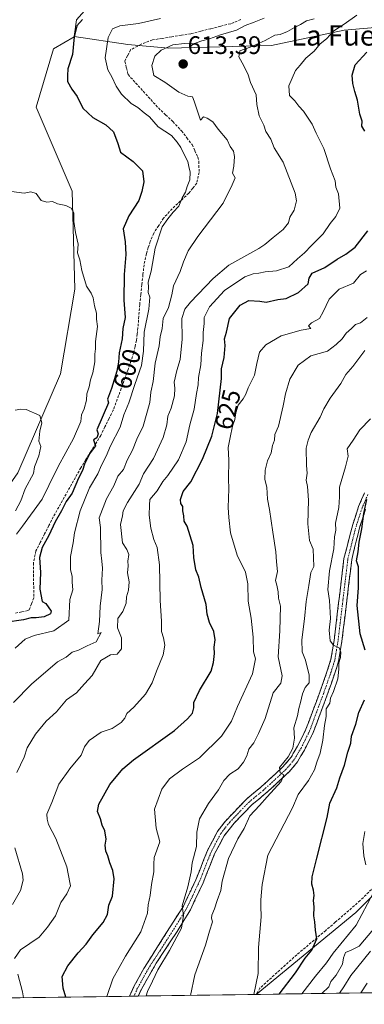
# Model space of a CAD drawing. Units: metres. Extents: x 597182 to 600626, y 4731429 to 4733791.
# Drawn here: x 598038 to 598175, y 4731438 to 4731827 of the extents above; entities that cross this region are included whole.
import ezdxf
from ezdxf.enums import TextEntityAlignment as Align

# ---------------------------------------------------------------- set-up
doc = ezdxf.new("R2010")
doc.units = ezdxf.units.M
doc.header["$MEASUREMENT"] = 0
doc.linetypes.add('TRAZO_Y_PUNTO', pattern=[1, 0.5, -0.25, 0, -0.25])
doc.linetypes.add('TRAZOSX2', pattern=[1.5, 1, -0.5])
for name, color, linetype, lineweight in [('Arbolado forestal CxS', 92, 'Continuous', 0), ('Camino', 19, 'TRAZOSX2', 0), ('Camino Cxs', 19, 'Continuous', 0), ('Camino eje', 19, 'TRAZO_Y_PUNTO', 0), ('Carátula', 7, 'Continuous', 5), ('Corriente artificial lineal', 5, 'TRAZOSX2', 13), ('Cultivos herbáceos CxS', 92, 'Continuous', 0), ('Curva de nivel maestra', 36, 'Continuous', 30), ('Curva de nivel normal', 36, 'Continuous', 0), ('Municipio CxS', 142, 'Continuous', 0), ('Pastizal CxS', 92, 'Continuous', 0), ('Punto de cota en terreno', 7, 'Continuous', 0), ('Rótulo de curva de nivel directora', 19, 'Continuous', 0), ('Rótulo de punto de cota en terreno', 19, 'Continuous', 0), ('Senda', 19, 'TRAZOSX2', 0), ('Texto cartográfico', 19, 'Continuous', 0)]:
    doc.layers.add(name, color=color, linetype=linetype, lineweight=lineweight)
doc.styles.add('Arial', font='txt', dxfattribs={"height": 0.2})

# ---------------------------------------------------------------- blocks, each defined once
blk = doc.blocks.new('*U150')
at = {"layer": 'Cultivos herbáceos CxS', "color": 92, "linetype": 'Continuous', "lineweight": 0}
blk.add_polyline3d([(598066.3499, 4731833.1245, 600.7494), (598060.9481, 4731827.0479, 601.3613), (598059.9577, 4731820.4437, 601.6484), (598059.9361, 4731820.2957, 601.6292), (598051.8457, 4731815.6411, 599.2124), (598045.0063, 4731792.4931, 597.0953), (598059.2099, 4731759.3491, 595.5601), (598060.2261, 4731720.6767, 594.2186), (598054.6283, 4731687.1617, 592.5354), (598037.7891, 4731647.9993, 589.4601)], dxfattribs=at)
blk = doc.blocks.new('*U172')
at = {"layer": 'Curva de nivel normal', "color": 36, "linetype": 'Continuous', "lineweight": 0}
blk.add_polyline3d([(598175.69, 4731446.33, 670), (598173.17, 4731442.53, 670)], dxfattribs=at)
blk = doc.blocks.new('*U175')
at = {"layer": 'Curva de nivel normal', "color": 36, "linetype": 'Continuous', "lineweight": 0}
blk.add_polyline3d([(598164.71, 4731442.41, 665), (598166.46, 4731444.95, 665), (598169.25, 4731449.4, 665), (598176.94, 4731459, 665)], dxfattribs=at)
blk = doc.blocks.new('*U176')
at = {"layer": 'Curva de nivel normal', "color": 36, "linetype": 'Continuous', "lineweight": 0}
blk.add_polyline3d([(598130.89, 4731441.93, 645), (598132.63, 4731450.24, 645), (598132.7, 4731460.54, 645), (598133.74, 4731472.55, 645), (598133.64, 4731477, 645), (598133.69, 4731479.33, 645), (598134.17, 4731485.33, 645), (598136.41, 4731497, 645), (598146.16, 4731515.67, 645), (598148.44, 4731520.94, 645), (598152.5, 4731526.45, 645), (598154.85, 4731530.71, 645), (598155.79, 4731533.73, 645), (598157.13, 4731537.31, 645), (598158.15, 4731542.44, 645), (598158.8, 4731548.14, 645), (598159.43, 4731551.77, 645), (598159.49, 4731554.79, 645), (598160.86, 4731557, 645), (598161.22, 4731559, 645), (598162.37, 4731561.67, 645), (598164.03, 4731566.6, 645), (598164.48, 4731570.41, 645), (598164.39, 4731572.94, 645), (598165.1, 4731575.05, 645), (598165.24, 4731577.19, 645), (598164.54, 4731578.87, 645), (598162.31, 4731579.97, 645), (598161.04, 4731581.7, 645), (598160.6, 4731585.93, 645), (598161.16, 4731590.5, 645), (598160.73, 4731597.58, 645), (598160.16, 4731601.96, 645), (598160.78, 4731609.33, 645), (598162.48, 4731617.99, 645), (598162.77, 4731622.76, 645), (598163.24, 4731625.39, 645), (598163.13, 4731628.1, 645), (598164.46, 4731634.32, 645), (598164.73, 4731638.6, 645), (598164.75, 4731642.43, 645), (598167.14, 4731650.44, 645), (598168.11, 4731654.62, 645), (598167.68, 4731657.51, 645), (598170.12, 4731661, 645), (598172.76, 4731665, 645), (598176.99, 4731669.33, 645)], dxfattribs=at)
blk = doc.blocks.new('*U179')
at = {"layer": 'Curva de nivel normal', "color": 36, "linetype": 'Continuous', "lineweight": 0}
blk.add_polyline3d([(598094.08, 4731827.56, 605), (598085.33, 4731825.56, 605), (598078, 4731824.73, 605), (598075.08, 4731823.51, 605), (598073.44, 4731820.1, 605), (598072.22, 4731812.08, 605), (598073.22, 4731807.32, 605), (598074.89, 4731804.52, 605), (598076.49, 4731800.83, 605), (598078.64, 4731797.7, 605), (598082.5, 4731794.04, 605), (598085.07, 4731792.46, 605), (598087.6, 4731790.27, 605), (598089.67, 4731788.67, 605), (598093.11, 4731784.78, 605), (598098.35, 4731781.35, 605), (598100.6, 4731778.74, 605), (598102.13, 4731776.59, 605), (598103.62, 4731773.36, 605), (598104.88, 4731771.11, 605), (598105.2, 4731769.03, 605), (598105.8, 4731766.8, 605), (598105.58, 4731763.85, 605), (598104.54, 4731761.13, 605), (598103.89, 4731759, 605), (598102.64, 4731756.67, 605), (598101.31, 4731753.4, 605), (598099.1, 4731751.11, 605), (598097, 4731748.4, 605), (598094.75, 4731745.3, 605), (598091.94, 4731736.88, 605), (598090.43, 4731727.72, 605), (598089.19, 4731723.36, 605), (598089.36, 4731721.41, 605), (598089.24, 4731719.26, 605), (598089.8, 4731717.47, 605), (598089.44, 4731712.78, 605), (598087.56, 4731703.59, 605), (598087.4, 4731696.08, 605), (598086.59, 4731690.47, 605), (598083.93, 4731683.01, 605), (598081.56, 4731675.67, 605), (598079.62, 4731671, 605), (598078.16, 4731666.09, 605), (598074.37, 4731658.66, 605), (598072.66, 4731654.61, 605), (598070.76, 4731651.11, 605), (598069.35, 4731647.59, 605), (598066.09, 4731642.15, 605), (598062.33, 4731633, 605), (598060.08, 4731624.33, 605), (598059.61, 4731620.33, 605), (598058.52, 4731615, 605), (598058.5, 4731609.73, 605), (598059.14, 4731607.25, 605), (598059.19, 4731604.86, 605), (598059.5, 4731601.84, 605), (598058.29, 4731597.96, 605), (598057.84, 4731589.84, 605), (598052, 4731585.65, 605), (598044.24, 4731583.74, 605), (598040.67, 4731582.29, 605), (598036.63, 4731578.74, 605)], dxfattribs=at)
blk = doc.blocks.new('*U182')
at = {"layer": 'Curva de nivel normal', "color": 36, "linetype": 'Continuous', "lineweight": 0}
for points in [[(598149.91, 4731442.2, 655), (598155.2, 4731449.11, 655), (598159.55, 4731454.45, 655), (598162.26, 4731458.29, 655), (598171.36, 4731469.33, 655), (598178.06, 4731481.94, 655)], [(598175.15, 4731493.17, 655), (598174.32, 4731496.65, 655), (598173.98, 4731501.63, 655), (598174.7, 4731506.31, 655)]]:
    blk.add_polyline3d(points, dxfattribs=at)
blk = doc.blocks.new('*U184')
at = {"layer": 'Curva de nivel normal', "color": 36, "linetype": 'Continuous', "lineweight": 0}
for points in [[(598035.58, 4731477.45, 615), (598038.83, 4731483.02, 615), (598039.79, 4731487.05, 615), (598039.56, 4731489.56, 615), (598036.55, 4731499.88, 615)], [(598037.37, 4731529.6, 615), (598040.26, 4731535.69, 615), (598041.38, 4731539.38, 615), (598044.66, 4731544.84, 615), (598048.93, 4731549.95, 615), (598053, 4731553.64, 615), (598057, 4731558.3, 615), (598060.83, 4731561.11, 615), (598063.99, 4731564.61, 615), (598067.08, 4731568, 615), (598070.56, 4731573.92, 615), (598074.27, 4731576.18, 615), (598076.92, 4731576.34, 615), (598078.68, 4731578.46, 615), (598078.66, 4731582.82, 615), (598077.09, 4731586.75, 615), (598077.26, 4731590.54, 615), (598079.16, 4731593.3, 615), (598080.51, 4731596.57, 615), (598080.62, 4731599.06, 615), (598081.39, 4731601.68, 615), (598081.65, 4731605.03, 615), (598081.02, 4731608.53, 615), (598081.31, 4731611.31, 615), (598081.17, 4731613.17, 615), (598081.6, 4731615.76, 615), (598080.78, 4731617.74, 615), (598079, 4731620.32, 615), (598078.33, 4731627.62, 615), (598079.1, 4731631, 615), (598079.36, 4731633, 615), (598081.04, 4731636.3, 615), (598085.6, 4731643.51, 615), (598087.33, 4731647.63, 615), (598091.34, 4731653.67, 615), (598095.09, 4731662, 615), (598096.53, 4731666.95, 615), (598096.96, 4731670.47, 615), (598098.24, 4731673.62, 615), (598099.54, 4731678.46, 615), (598099.66, 4731681.53, 615), (598099.4, 4731683.83, 615), (598100.44, 4731688.48, 615), (598101.78, 4731692.88, 615), (598102.57, 4731700.9, 615), (598102.45, 4731709.06, 615), (598103.71, 4731712.75, 615), (598105.9, 4731715.52, 615), (598114.78, 4731724.81, 615), (598121, 4731730.05, 615), (598132.83, 4731736.64, 615), (598135.19, 4731738.21, 615), (598138.49, 4731741.02, 615), (598142.54, 4731744.2, 615), (598144.6, 4731746.88, 615), (598145.09, 4731749.07, 615), (598146.88, 4731751.89, 615), (598147.7, 4731755.49, 615), (598147.26, 4731758.52, 615), (598142.44, 4731770.86, 615), (598138.98, 4731776.5, 615), (598137.61, 4731779.94, 615), (598135.6, 4731782.94, 615), (598134.8, 4731785.47, 615), (598133.06, 4731789.06, 615), (598132.11, 4731793.54, 615), (598131.76, 4731797.46, 615), (598129.52, 4731802.29, 615), (598128.61, 4731805.32, 615), (598126.95, 4731808.93, 615), (598125, 4731812.37, 615), (598125.39, 4731814.74, 615), (598129.43, 4731816.24, 615), (598135.35, 4731818.89, 615), (598139.14, 4731820.98, 615), (598141.31, 4731821.24, 615), (598144.25, 4731822.43, 615), (598146.98, 4731824.03, 615), (598149.38, 4731825.2, 615), (598151.65, 4731826.65, 615), (598154.73, 4731827.4, 615)]]:
    blk.add_polyline3d(points, dxfattribs=at)
blk = doc.blocks.new('*U187')
at = {"layer": 'Curva de nivel normal', "color": 36, "linetype": 'Continuous', "lineweight": 0}
blk.add_polyline3d([(598135, 4731827.74, 610), (598131.04, 4731826.14, 610), (598127.47, 4731824.83, 610), (598124.03, 4731823.01, 610), (598117.71, 4731821.12, 610), (598113.42, 4731819.54, 610), (598110.31, 4731818.74, 610), (598107.03, 4731817.56, 610), (598103.51, 4731817.64, 610), (598098.93, 4731817.2, 610), (598094.32, 4731815.1, 610), (598091.86, 4731812.67, 610), (598090.67, 4731808.94, 610), (598091.45, 4731805.11, 610), (598095.83, 4731802.39, 610), (598101.23, 4731798.41, 610), (598104.79, 4731796.93, 610), (598106.72, 4731796.62, 610), (598107.36, 4731794.91, 610), (598109.78, 4731787.36, 610), (598110.97, 4731788.71, 610), (598112.42, 4731788.13, 610), (598114.73, 4731786.73, 610), (598116.85, 4731783.85, 610), (598120.39, 4731779.66, 610), (598121.62, 4731777.04, 610), (598122.84, 4731775.12, 610), (598123.32, 4731772.98, 610), (598122.97, 4731769.25, 610), (598122.48, 4731766.46, 610), (598123.48, 4731764.67, 610), (598122.38, 4731761.84, 610), (598118.85, 4731754.56, 610), (598108.82, 4731741.44, 610), (598104.93, 4731735.75, 610), (598103.12, 4731731.42, 610), (598101.81, 4731727.59, 610), (598099.19, 4731721.9, 610), (598098.47, 4731718.33, 610), (598097.21, 4731713.33, 610), (598095.15, 4731709, 610), (598094.65, 4731705.12, 610), (598093.95, 4731701.81, 610), (598093.51, 4731698.21, 610), (598091.9, 4731691.41, 610), (598091.16, 4731684.16, 610), (598090.29, 4731679.96, 610), (598089.79, 4731675.79, 610), (598087.22, 4731666.5, 610), (598084.77, 4731661.33, 610), (598082.99, 4731657, 610), (598080.95, 4731653, 610), (598079.42, 4731649.33, 610), (598077.2, 4731646.67, 610), (598075.64, 4731642.93, 610), (598072.8, 4731637.72, 610), (598069.78, 4731630.26, 610), (598070.35, 4731626.38, 610), (598070.51, 4731616.51, 610), (598070.93, 4731613.17, 610), (598071.11, 4731610.33, 610), (598070.84, 4731605.67, 610), (598070.98, 4731602, 610), (598070.24, 4731595.33, 610), (598069.95, 4731589.27, 610), (598069.27, 4731584.4, 610), (598070.67, 4731584.91, 610), (598068.67, 4731581.32, 610), (598065.1, 4731579.67, 610), (598061.75, 4731577.99, 610), (598059.14, 4731577.14, 610), (598056.83, 4731575.18, 610), (598053.35, 4731573.33, 610), (598043.09, 4731564.48, 610), (598035.99, 4731557.26, 610)], dxfattribs=at)
blk = doc.blocks.new('*U191')
at = {"layer": 'Curva de nivel normal', "color": 36, "linetype": 'Continuous', "lineweight": 0}
blk.add_polyline3d([(598037.16, 4731623.83, 595), (598039.62, 4731627, 595), (598047.32, 4731637.65, 595), (598049.96, 4731643, 595), (598053.62, 4731650.5, 595), (598059.75, 4731661.67, 595), (598062.55, 4731668.33, 595), (598062.83, 4731671, 595), (598063.86, 4731673.35, 595), (598064.82, 4731676.73, 595), (598064.94, 4731679.2, 595), (598065.87, 4731682.05, 595), (598066.44, 4731684.85, 595), (598067.3, 4731687.56, 595), (598068.1, 4731691.89, 595), (598068.14, 4731694.89, 595), (598068.41, 4731697, 595), (598068.41, 4731700, 595), (598069.12, 4731705.93, 595), (598068.81, 4731708.72, 595), (598068.78, 4731711.12, 595), (598068.05, 4731714.05, 595), (598067.54, 4731717.21, 595), (598066.72, 4731719.05, 595), (598064.78, 4731721.78, 595), (598063.01, 4731728.01, 595), (598062.22, 4731732.22, 595), (598061.31, 4731734.98, 595), (598061.58, 4731738.36, 595), (598060.48, 4731742.95, 595), (598059.82, 4731747.41, 595), (598059.85, 4731750.74, 595), (598058.75, 4731752.68, 595), (598056.64, 4731753.66, 595), (598053.45, 4731754.32, 595), (598051.47, 4731755.29, 595), (598049.12, 4731754.98, 595), (598047, 4731755.65, 595), (598045, 4731758.44, 595), (598042.88, 4731759.02, 595), (598040.2, 4731758.57, 595), (598035.25, 4731759.25, 595)], dxfattribs=at)
blk = doc.blocks.new('*U196')
at = {"layer": 'Curva de nivel normal', "color": 36, "linetype": 'Continuous', "lineweight": 0}
blk.add_polyline3d([(598105.84, 4731441.57, 640), (598107.65, 4731449.69, 640), (598111.88, 4731461.45, 640), (598113.38, 4731466.96, 640), (598114.59, 4731470.57, 640), (598114.18, 4731472.01, 640), (598114.28, 4731473.26, 640), (598115.43, 4731475.73, 640), (598116.39, 4731479.1, 640), (598117.82, 4731483, 640), (598118.39, 4731486.73, 640), (598120.95, 4731495.68, 640), (598124.58, 4731503.47, 640), (598127.05, 4731507.56, 640), (598129.28, 4731512.45, 640), (598133.15, 4731516.63, 640), (598136.14, 4731520.08, 640), (598141.69, 4731526.04, 640), (598142.76, 4731528.76, 640), (598141.34, 4731529.51, 640), (598141.03, 4731531.59, 640), (598144.39, 4731535.86, 640), (598146.28, 4731539.26, 640), (598146.93, 4731543.18, 640), (598146.75, 4731547.31, 640), (598148.17, 4731552.07, 640), (598148.62, 4731554.94, 640), (598149.34, 4731557.33, 640), (598150.05, 4731560.72, 640), (598151.16, 4731563.23, 640), (598152.69, 4731565.08, 640), (598152.8, 4731568.1, 640), (598151.28, 4731574.02, 640), (598149.96, 4731577.33, 640), (598149.86, 4731582, 640), (598150.94, 4731590.4, 640), (598151.59, 4731597.25, 640), (598152.64, 4731603.56, 640), (598153.38, 4731608.72, 640), (598154.52, 4731611, 640), (598154.29, 4731617.86, 640), (598152.82, 4731621.27, 640), (598152.2, 4731627.87, 640), (598152.46, 4731637.26, 640), (598152.13, 4731642.61, 640), (598151.55, 4731645.2, 640), (598151.92, 4731647.88, 640), (598151.68, 4731650.95, 640), (598151.6, 4731657.77, 640), (598152.36, 4731661, 640), (598153.58, 4731664, 640), (598157.06, 4731670, 640), (598158.57, 4731673.33, 640), (598161.07, 4731677.51, 640), (598165.3, 4731683.39, 640), (598167.23, 4731686.85, 640), (598170, 4731690.11, 640), (598174.75, 4731696.34, 640)], dxfattribs=at)
blk = doc.blocks.new('*U200')
at = {"layer": 'Curva de nivel normal', "color": 36, "linetype": 'Continuous', "lineweight": 0}
for points in [[(598039.94, 4731440.62, 620), (598039.63, 4731442.93, 620), (598037.78, 4731450, 620)], [(598036.4, 4731456.13, 620), (598038.83, 4731459.53, 620), (598046.15, 4731464.56, 620), (598049.44, 4731468.51, 620), (598052.61, 4731472.99, 620), (598054.77, 4731478.29, 620), (598057.12, 4731481.72, 620), (598058.49, 4731484.8, 620), (598058.2, 4731486.2, 620), (598057.11, 4731492.36, 620), (598052.72, 4731503.58, 620), (598049.82, 4731509.07, 620), (598049.3, 4731511.21, 620), (598049.2, 4731513.19, 620), (598051.1, 4731517.71, 620), (598053.91, 4731525.05, 620), (598058.23, 4731531.1, 620), (598062.75, 4731536.5, 620), (598064.09, 4731539.8, 620), (598065.83, 4731542.26, 620), (598070.67, 4731545.52, 620), (598075, 4731547.08, 620), (598078.51, 4731549.34, 620), (598079.93, 4731551.1, 620), (598080.7, 4731552.95, 620), (598083.48, 4731555.47, 620), (598088.07, 4731560.62, 620), (598090.82, 4731565, 620), (598092.44, 4731569.67, 620), (598095.08, 4731576.16, 620), (598095.8, 4731579.97, 620), (598095.23, 4731582.83, 620), (598094.45, 4731585.33, 620), (598094.46, 4731589.44, 620), (598093.86, 4731597.58, 620), (598093.62, 4731611.65, 620), (598092.74, 4731618.53, 620), (598091.4, 4731621.76, 620), (598090.19, 4731626.19, 620), (598089.6, 4731631.26, 620), (598089.66, 4731635.33, 620), (598089.79, 4731637.45, 620), (598092.68, 4731640.98, 620), (598095.04, 4731644.63, 620), (598097, 4731646.99, 620), (598101.13, 4731653.18, 620), (598104.2, 4731660.35, 620), (598105.68, 4731666.95, 620), (598107.36, 4731673.18, 620), (598108.2, 4731679.4, 620), (598108.88, 4731682.85, 620), (598109.04, 4731685.67, 620), (598109.96, 4731690.67, 620), (598110.19, 4731695.33, 620), (598110.92, 4731700.33, 620), (598110.95, 4731703.44, 620), (598111.34, 4731707.06, 620), (598111.28, 4731709.37, 620), (598113.39, 4731713.65, 620), (598119.36, 4731720.12, 620), (598127.33, 4731725.43, 620), (598130.62, 4731726.74, 620), (598132.83, 4731726.95, 620), (598135.42, 4731727.52, 620), (598139.83, 4731727.92, 620), (598144.65, 4731729.4, 620), (598148.12, 4731732.62, 620), (598150.86, 4731734.95, 620), (598153.67, 4731737.89, 620), (598158.33, 4731742.52, 620), (598161.06, 4731746.56, 620), (598163.3, 4731749.32, 620), (598164.91, 4731752.58, 620), (598164.27, 4731758.27, 620), (598163.33, 4731760.92, 620), (598162.99, 4731763.37, 620), (598161.18, 4731768.11, 620), (598158.56, 4731776.22, 620), (598155.53, 4731782.26, 620), (598153.88, 4731785.83, 620), (598150.55, 4731790.95, 620), (598148.65, 4731792.98, 620), (598147.04, 4731795.04, 620), (598145, 4731797.12, 620), (598144.74, 4731800.94, 620), (598147.33, 4731807, 620), (598149.2, 4731809.16, 620), (598151.38, 4731811.91, 620), (598154.67, 4731814.66, 620), (598157.1, 4731817.56, 620), (598159.59, 4731819.5, 620), (598162.46, 4731822.67, 620), (598166.62, 4731825.3, 620), (598171.61, 4731828.86, 620)]]:
    blk.add_polyline3d(points, dxfattribs=at)
blk = doc.blocks.new('*U202')
at = {"layer": 'Curva de nivel normal', "color": 36, "linetype": 'Continuous', "lineweight": 0}
blk.add_polyline3d([(598036.78, 4731633, 590), (598038.98, 4731637, 590), (598040.64, 4731641.67, 590), (598043.93, 4731647.78, 590), (598044.33, 4731650.45, 590), (598045.99, 4731654.78, 590), (598046.76, 4731658.46, 590), (598046.06, 4731660.5, 590), (598046.36, 4731664.56, 590), (598047.27, 4731667.78, 590), (598046.44, 4731670.74, 590), (598041, 4731673.1, 590), (598038.92, 4731673.26, 590), (598036.73, 4731672.8, 590)], dxfattribs=at)
blk = doc.blocks.new('*U203')
at = {"layer": 'Curva de nivel normal', "color": 36, "linetype": 'Continuous', "lineweight": 0}
blk.add_polyline3d([(598088.39, 4731441.32, 635), (598088.95, 4731443.03, 635), (598090.94, 4731447.13, 635), (598092.95, 4731451.7, 635), (598097.64, 4731459.33, 635), (598102.3, 4731468.06, 635), (598103.09, 4731473.06, 635), (598102.64, 4731476.93, 635), (598104.88, 4731484.47, 635), (598106.12, 4731490.33, 635), (598106.61, 4731493.97, 635), (598108.24, 4731500.39, 635), (598108.36, 4731506.05, 635), (598109.42, 4731511.29, 635), (598113.04, 4731517.4, 635), (598116.93, 4731522.73, 635), (598119.09, 4731526.51, 635), (598121.43, 4731528.94, 635), (598124.69, 4731531.06, 635), (598126.86, 4731533.75, 635), (598128.07, 4731536.27, 635), (598128.98, 4731538.88, 635), (598130.94, 4731541.41, 635), (598132.77, 4731545.08, 635), (598135.39, 4731550.91, 635), (598138.48, 4731561.06, 635), (598141.62, 4731564.96, 635), (598142.13, 4731567.83, 635), (598140.45, 4731575.37, 635), (598141.22, 4731585.66, 635), (598141.46, 4731595.31, 635), (598140.63, 4731598.57, 635), (598140.5, 4731601.06, 635), (598139.92, 4731603.64, 635), (598139.42, 4731605.45, 635), (598140.28, 4731608.99, 635), (598139.79, 4731612.82, 635), (598139.59, 4731616.84, 635), (598138.34, 4731624.65, 635), (598137.12, 4731633.54, 635), (598136.29, 4731637.67, 635), (598136.08, 4731642.34, 635), (598135.29, 4731645.4, 635), (598135.34, 4731649.13, 635), (598136.35, 4731652.85, 635), (598137.68, 4731655.95, 635), (598138.31, 4731658.82, 635), (598139.12, 4731661, 635), (598139.23, 4731663.23, 635), (598140.64, 4731666.49, 635), (598142.5, 4731674.5, 635), (598143.43, 4731679.3, 635), (598145.1, 4731685, 635), (598148.36, 4731690.62, 635), (598153.36, 4731694.29, 635), (598160.02, 4731696.14, 635), (598163.4, 4731698.8, 635), (598165.72, 4731701.04, 635), (598167.3, 4731703.17, 635), (598169.49, 4731705.04, 635), (598171, 4731706.69, 635), (598173.06, 4731707.34, 635), (598175.69, 4731709.45, 635)], dxfattribs=at)
blk = doc.blocks.new('*U207')
at = {"layer": 'Curva de nivel normal', "color": 36, "linetype": 'Continuous', "lineweight": 0}
blk.add_polyline3d([(598175.33, 4731727.92, 630), (598173, 4731726.36, 630), (598170.18, 4731723.05, 630), (598164.63, 4731720.6, 630), (598160.66, 4731716.67, 630), (598158.23, 4731711.67, 630), (598156.84, 4731709.04, 630), (598153.6, 4731707.33, 630), (598152.46, 4731706.16, 630), (598153.4, 4731705.02, 630), (598149.55, 4731704.44, 630), (598141.66, 4731702.12, 630), (598135.67, 4731698.67, 630), (598133.14, 4731695.67, 630), (598132.03, 4731691.19, 630), (598131.14, 4731686.67, 630), (598128.66, 4731681.67, 630), (598127.79, 4731679.07, 630), (598126.73, 4731677.28, 630), (598124.75, 4731674.83, 630), (598123.73, 4731671.71, 630), (598123.44, 4731669.09, 630), (598122.51, 4731666.44, 630), (598121.56, 4731661.99, 630), (598120.82, 4731658.02, 630), (598121.08, 4731653, 630), (598120.93, 4731645.67, 630), (598120.98, 4731641.67, 630), (598120.78, 4731634.36, 630), (598121.06, 4731630.43, 630), (598121.69, 4731624.36, 630), (598124.37, 4731615.52, 630), (598127.58, 4731608.77, 630), (598128.53, 4731604.19, 630), (598128.67, 4731597.33, 630), (598129.84, 4731590.64, 630), (598130.62, 4731583.12, 630), (598130.74, 4731577.28, 630), (598131.55, 4731574.58, 630), (598130.33, 4731568.67, 630), (598124.45, 4731555.65, 630), (598122.06, 4731549.94, 630), (598118.11, 4731544.04, 630), (598109.4, 4731535.39, 630), (598102.72, 4731530.97, 630), (598097.56, 4731527.07, 630), (598094.64, 4731523.08, 630), (598091.73, 4731515.19, 630), (598092.32, 4731507.65, 630), (598093.73, 4731502.27, 630), (598091.57, 4731496.07, 630), (598091.43, 4731493.36, 630), (598091.43, 4731490.42, 630), (598090.54, 4731485.33, 630), (598090.03, 4731481, 630), (598089.24, 4731477.33, 630), (598088.86, 4731474, 630), (598086.28, 4731466.67, 630), (598080.27, 4731457, 630), (598075.26, 4731448.16, 630), (598072.91, 4731441.1, 630)], dxfattribs=at)
blk = doc.blocks.new('*U208')
at = {"layer": 'Curva de nivel normal', "color": 36, "linetype": 'Continuous', "lineweight": 0}
blk.add_polyline3d([(598178.2, 4731467.67, 660), (598172.53, 4731461.01, 660), (598169.34, 4731459.36, 660), (598167.09, 4731458.54, 660), (598166.35, 4731456.38, 660), (598165.9, 4731453.85, 660), (598163.39, 4731449.58, 660), (598161.28, 4731447, 660), (598160.54, 4731445, 660), (598157.72, 4731442.31, 660)], dxfattribs=at)
blk = doc.blocks.new('*U210')
at = {"layer": 'Curva de nivel maestra', "color": 36, "linetype": 'Continuous', "lineweight": 30}
for points in [[(598140.92, 4731442.07, 650), (598147.33, 4731450.42, 650), (598151.14, 4731456.26, 650), (598153.78, 4731459.48, 650), (598155.73, 4731463.92, 650), (598155.28, 4731467.28, 650), (598154.98, 4731470.65, 650), (598154.63, 4731472.96, 650), (598154.78, 4731476.57, 650), (598154.42, 4731479, 650), (598154.7, 4731481, 650), (598154.47, 4731483.08, 650), (598153.79, 4731485.52, 650), (598153.97, 4731488.4, 650), (598155.74, 4731495.74, 650), (598159.87, 4731511.89, 650), (598160.88, 4731517.46, 650), (598163.61, 4731523.51, 650), (598164.88, 4731527.48, 650), (598166.74, 4731532.55, 650), (598168.02, 4731537.62, 650), (598169.16, 4731541.21, 650), (598169.49, 4731543.96, 650), (598171.13, 4731548.72, 650), (598172.32, 4731553.33, 650), (598174.63, 4731558.33, 650)], [(598174.88, 4731577.93, 650), (598172.88, 4731584.4, 650), (598171.74, 4731595.59, 650), (598172.28, 4731602.56, 650), (598172.28, 4731610.86, 650), (598171.38, 4731613.33, 650), (598172.12, 4731616.88, 650), (598172.53, 4731620.63, 650), (598173.56, 4731625.89, 650), (598174.27, 4731631.94, 650), (598175.45, 4731637.51, 650)]]:
    blk.add_polyline3d(points, dxfattribs=at)
blk = doc.blocks.new('*U214')
at = {"layer": 'Curva de nivel maestra', "color": 36, "linetype": 'Continuous', "lineweight": 30}
blk.add_polyline3d([(598063.32, 4731827.22, 600), (598061.06, 4731824.73, 600), (598059.93, 4731820.33, 600), (598059.32, 4731813.33, 600), (598057.49, 4731807.67, 600), (598057.34, 4731805, 600), (598057.4, 4731802.72, 600), (598059.05, 4731799.68, 600), (598061.22, 4731796.75, 600), (598063.39, 4731792.12, 600), (598067.33, 4731788.5, 600), (598072.41, 4731785.61, 600), (598075.44, 4731782.84, 600), (598077.22, 4731778.22, 600), (598078.21, 4731774.76, 600), (598083.2, 4731771.08, 600), (598086.93, 4731767.36, 600), (598087.5, 4731763.09, 600), (598086.72, 4731759.24, 600), (598085.56, 4731755.64, 600), (598081.5, 4731749.54, 600), (598079.37, 4731744.5, 600), (598080.05, 4731739.29, 600), (598080.31, 4731734.33, 600), (598079.66, 4731726.38, 600), (598079.57, 4731716.21, 600), (598080.1, 4731709.38, 600), (598079.13, 4731705.06, 600), (598078.92, 4731700.93, 600), (598077.7, 4731695.51, 600), (598077.53, 4731691.82, 600), (598076.87, 4731688.2, 600), (598074.74, 4731681.41, 600), (598073.17, 4731677.17, 600), (598073.53, 4731675.72, 600), (598068.98, 4731665, 600), (598069.45, 4731663.41, 600), (598068.87, 4731661.93, 600), (598067.61, 4731661.09, 600), (598068.46, 4731658.76, 600), (598065.97, 4731655.5, 600), (598064.06, 4731651.46, 600), (598063.31, 4731649, 600), (598061.75, 4731646, 600), (598059.2, 4731640, 600), (598056.76, 4731636.67, 600), (598054.95, 4731633, 600), (598052.5, 4731628.67, 600), (598050.02, 4731623.23, 600), (598047.35, 4731618.57, 600), (598046.29, 4731614.56, 600), (598046.66, 4731608.67, 600), (598046.43, 4731602.04, 600), (598047.34, 4731597.26, 600), (598048.74, 4731596.37, 600), (598050.89, 4731593.38, 600), (598050.59, 4731592.32, 600), (598048.16, 4731591.17, 600), (598044.96, 4731590.74, 600), (598042.95, 4731590.76, 600), (598040, 4731589.98, 600), (598032.8, 4731588.92, 600)], dxfattribs=at)
blk = doc.blocks.new('*U219')
at = {"layer": 'Curva de nivel maestra', "color": 36, "linetype": 'Continuous', "lineweight": 30}
for points in [[(598056.72, 4731440.86, 625), (598055.63, 4731444.47, 625), (598055.2, 4731449.01, 625), (598057.44, 4731453.24, 625), (598061.59, 4731458.42, 625), (598064.76, 4731461.77, 625), (598067.32, 4731465.44, 625), (598071.4, 4731470.38, 625), (598073.08, 4731473.57, 625), (598073.67, 4731477.26, 625), (598075.05, 4731480.75, 625), (598075.75, 4731487.67, 625), (598075.27, 4731490.96, 625), (598074.02, 4731493.87, 625), (598073.3, 4731496.69, 625), (598072.48, 4731498.56, 625), (598072.26, 4731500.89, 625), (598072.63, 4731503.33, 625), (598072.08, 4731506.64, 625), (598071.03, 4731508.88, 625), (598070.38, 4731511.26, 625), (598069.12, 4731514.28, 625), (598069.72, 4731517.06, 625), (598074.02, 4731524.89, 625), (598079.25, 4731531.08, 625), (598083.42, 4731534.65, 625), (598099.59, 4731546.18, 625), (598104.72, 4731550.85, 625), (598106.71, 4731553.06, 625), (598107.24, 4731555.23, 625), (598107.22, 4731557.28, 625), (598109.46, 4731561.97, 625), (598114.1, 4731569.62, 625), (598114.94, 4731573.13, 625), (598115.33, 4731576.62, 625), (598115.23, 4731579.15, 625), (598115.66, 4731582, 625), (598115.1, 4731585.4, 625), (598113.41, 4731588.94, 625), (598112.48, 4731592.19, 625), (598112.03, 4731596, 625), (598110.11, 4731602.79, 625), (598109.16, 4731606.78, 625), (598108, 4731609.65, 625), (598107.16, 4731614.61, 625), (598106.9, 4731619.32, 625), (598104.61, 4731626.95, 625), (598103.39, 4731628.99, 625), (598103.3, 4731631, 625), (598102.86, 4731633, 625), (598102.82, 4731634.8, 625), (598102.02, 4731635.86, 625), (598101.94, 4731637.46, 625), (598102.98, 4731640.67, 625), (598105.98, 4731644.46, 625), (598110.69, 4731653.46, 625), (598114.34, 4731662.47, 625), (598116.56, 4731671.43, 625), (598118.2, 4731685.33, 625), (598118.14, 4731689.08, 625), (598119.23, 4731693.65, 625), (598119.56, 4731698.4, 625), (598119.3, 4731700.95, 625), (598120.1, 4731703.66, 625), (598121.3, 4731709, 625), (598125.56, 4731714.24, 625), (598128.99, 4731716.13, 625), (598133.24, 4731715.89, 625), (598135.83, 4731715.47, 625), (598140.33, 4731716.6, 625), (598143.62, 4731716.98, 625), (598148.53, 4731719.24, 625), (598152.39, 4731722.67, 625), (598152.8, 4731725.01, 625), (598153.94, 4731726.99, 625), (598158.86, 4731729.12, 625), (598163.78, 4731732.47, 625), (598167.21, 4731734.45, 625), (598170.88, 4731737.2, 625), (598175.88, 4731743.63, 625)], [(598174.74, 4731783.11, 625), (598173.52, 4731785.03, 625), (598173.61, 4731787, 625), (598172.8, 4731789.83, 625), (598171.88, 4731795.26, 625), (598170.74, 4731798.74, 625), (598170, 4731801.91, 625), (598169.72, 4731805.16, 625), (598170.88, 4731809.23, 625), (598175.44, 4731814.25, 625)]]:
    blk.add_polyline3d(points, dxfattribs=at)
blk = doc.blocks.new('5PATER')
at = {"layer": 'Carátula', "linetype": 'Continuous', "lineweight": 5}
h = blk.add_hatch(color=250, dxfattribs=at)
edge = h.paths.add_edge_path()
edge.add_ellipse((0, 0.01), major_axis=(-1.33, -1.34), ratio=0.999422, start_angle=0, end_angle=360)

msp = doc.modelspace()

# ---------------------------------------------------------------- linework, layer by layer
at = {"layer": 'Arbolado forestal CxS', "color": 92, "linetype": 'Continuous', "lineweight": 0}
for points in [[(598257.96, 4732029.5, 623.1), (598258.53, 4732013.4, 623.04), (598233.57, 4732016.77, 621.25), (598231.92, 4732015.12, 620.39), (598226.96, 4732010.16, 619.88), (598224.8, 4732008, 619.84), (598224.81, 4731998.56, 617.05), (598252.46, 4731996.53, 617.77), (598254.48, 4731985.74, 618.63), (598244.36, 4731956.74, 617.49), (598228.71, 4731926.52, 615.62), (598205.93, 4731896.1, 613.11), (598179.61, 4731867.71, 610.58), (598151.28, 4731847.48, 609.24), (598079.18, 4731836.5, 601.19), (598066.35, 4731833.12, 600.75), (598060.95, 4731827.05, 601.36), (598059.96, 4731820.44, 601.65)], [(598214.9, 4731829.41, 632.93), (598192.42, 4731825.26, 627.49), (598166.62, 4731823, 621.85), (598137.92, 4731816.91, 617.29), (598097.23, 4731815.88, 612.17), (598081.2, 4731817.26, 607.53), (598059.96, 4731820.44, 601.65), (598060.95, 4731827.05, 601.36), (598066.35, 4731833.12, 600.75)], [(598059.96, 4731820.44, 601.65), (598081.2, 4731817.26, 607.53), (598097.23, 4731815.88, 612.17), (598137.92, 4731816.91, 617.29), (598166.62, 4731823, 621.85), (598192.42, 4731825.26, 627.49), (598214.9, 4731829.41, 632.93), (598240.22, 4731828.4, 639.8), (598257.1, 4731811.35, 648.76), (598261.21, 4731803.68, 652.98), (598265.93, 4731787.48, 661.24), (598281.45, 4731779.38, 665.14), (598298.31, 4731777.36, 668.69), (598302.26, 4731766.71, 672.27), (598316.99, 4731750.93, 682.36), (598333.83, 4731743.04, 690.3), (598343.95, 4731743.81, 692)], [(598278.7, 4731583.21, 684.07), (598244.69, 4731555.77, 672.88), (598215.86, 4731525.95, 665.34), (598200.95, 4731504.09, 661.56), (598171.13, 4731474.27, 655.79), (598131.88, 4731441.94, 648.05)], [(598204.31, 4731442.98, 684.22), (598131.88, 4731441.94, 648.05)]]:
    msp.add_polyline3d(points, dxfattribs=at)
msp.add_polyline3d([(598131.88, 4731441.94, 648.05), (598171.13, 4731474.27, 655.79), (598200.95, 4731504.09, 661.56), (598215.86, 4731525.95, 665.34), (598244.69, 4731555.77, 672.88), (598278.7, 4731583.21, 684.07), (598261.7, 4731548.51, 683.63), (598248.09, 4731512.46, 683.82), (598236.53, 4731493.41, 684.44), (598214.29, 4731463.9, 684.05), (598204.31, 4731442.98, 684.22), (598131.88, 4731441.94, 648.05)], close=True, dxfattribs=at)
at = {"layer": 'Camino', "color": 19, "linetype": 'TRAZOSX2', "lineweight": 0}
for points in [[(598081.85, 4731441.22), (598081.85, 4731441.23), (598083.59, 4731445.1), (598087.44, 4731452.14), (598103.11, 4731476.86), (598108.03, 4731487.26), (598112.59, 4731498.78), (598116.51, 4731506.3), (598119.68, 4731510.43), (598127.95, 4731519.1), (598133.63, 4731523.77), (598142.38, 4731531.85), (598145.59, 4731535.66), (598148.15, 4731539.98), (598151.49, 4731546.69), (598156.95, 4731561.34), (598159.91, 4731569.82), (598161.35, 4731574.38), (598162.59, 4731581.82), (598166.47, 4731614.14), (598168.39, 4731621.74), (598169.94, 4731627.62), (598172.25, 4731634.71), (598174.64, 4731640.18)], [(598175.03, 4731633.66), (598172.79, 4731626.78), (598171.27, 4731621.02), (598169.56, 4731613.77), (598165.66, 4731581.38), (598164.38, 4731573.65), (598162.86, 4731568.84), (598159.87, 4731560.28), (598154.34, 4731545.46), (598150.88, 4731538.49), (598148.13, 4731533.85), (598144.95, 4731530.01), (598135.67, 4731521.43), (598130.07, 4731516.82), (598123.13, 4731509.64), (598119.14, 4731504.62), (598115.42, 4731497.49), (598110.88, 4731486.02), (598105.84, 4731475.36), (598100.64, 4731466.83), (598092.39, 4731454.32), (598086.37, 4731443.72), (598085.27, 4731441.27)], [(598083.56, 4731441.25), (598081.85, 4731441.22)], [(598085.27, 4731441.27), (598083.56, 4731441.25)]]:
    msp.add_lwpolyline(points, dxfattribs=at)
at = {"layer": 'Camino Cxs', "color": 19, "linetype": 'Continuous', "lineweight": 0}
msp.add_polyline3d([(598175.03, 4731633.66, 651.07), (598173.91, 4731630.22, 650.52), (598172.79, 4731626.78, 649.84), (598172.03, 4731623.9, 649.26), (598171.27, 4731621.02, 649.14), (598170.42, 4731617.4, 649.2), (598169.56, 4731613.77, 648.75), (598169, 4731609.14, 648.48), (598168.45, 4731604.52, 648.04), (598167.89, 4731599.89, 647.76), (598167.33, 4731595.26, 647.27), (598166.77, 4731590.63, 646.6), (598166.22, 4731586.01, 645.96), (598165.66, 4731581.38, 645.51), (598165.02, 4731577.52, 645.32), (598164.38, 4731573.65, 645.33), (598163.62, 4731571.25, 645.01), (598162.86, 4731568.84, 644.57), (598161.37, 4731564.56, 644.17), (598159.87, 4731560.28, 644.07), (598158.49, 4731556.58, 643.74), (598157.11, 4731552.87, 643.08), (598155.72, 4731549.17, 642.66), (598154.34, 4731545.46, 642.69), (598152.61, 4731541.98, 641.96), (598150.88, 4731538.49, 640.95), (598149.51, 4731536.17, 641.17), (598148.13, 4731533.85, 641.1), (598144.95, 4731530.01, 641.03), (598141.86, 4731527.15, 640.59), (598138.76, 4731524.29, 640.38), (598135.67, 4731521.43, 639.81), (598132.87, 4731519.13, 639.33), (598130.07, 4731516.82, 639.35), (598126.6, 4731513.23, 638.68), (598123.13, 4731509.64, 638.31), (598121.14, 4731507.13, 638.06), (598119.14, 4731504.62, 638), (598117.28, 4731501.06, 637.58), (598115.42, 4731497.49, 637.24), (598113.91, 4731493.67, 637.35), (598112.39, 4731489.84, 636.74), (598110.88, 4731486.02, 636.62), (598109.2, 4731482.47, 636.59), (598107.52, 4731478.91, 635.95), (598105.84, 4731475.36, 635.97), (598103.24, 4731471.1, 635.6), (598100.64, 4731466.83, 634.98), (598097.89, 4731462.66, 634.69), (598095.14, 4731458.49, 634.26), (598092.39, 4731454.32, 634.07), (598090.38, 4731450.79, 634.14), (598088.38, 4731447.25, 634.02), (598086.37, 4731443.72, 633.16), (598085.27, 4731441.27, 633.44), (598081.85, 4731441.22, 632.71), (598081.85, 4731441.23, 632.72), (598083.59, 4731445.1, 632.81), (598085.52, 4731448.62, 633.21), (598087.44, 4731452.14, 633.62), (598090.05, 4731456.26, 633.32), (598092.66, 4731460.38, 633.45), (598095.28, 4731464.5, 633.6), (598097.89, 4731468.62, 634.16), (598100.5, 4731472.74, 634.48), (598103.11, 4731476.86, 634.94), (598104.75, 4731480.33, 634.99), (598106.39, 4731483.79, 635.48), (598108.03, 4731487.26, 635.66), (598109.55, 4731491.1, 635.85), (598111.07, 4731494.94, 636.35), (598112.59, 4731498.78, 636.66), (598114.55, 4731502.54, 636.81), (598116.51, 4731506.3, 637.33), (598118.1, 4731508.37, 637.52), (598119.68, 4731510.43, 637.57), (598122.44, 4731513.32, 638.11), (598125.19, 4731516.21, 638.28), (598127.95, 4731519.1, 638.54), (598130.79, 4731521.44, 638.73), (598133.63, 4731523.77, 639.08), (598136.55, 4731526.46, 639.11), (598139.46, 4731529.16, 639.38), (598142.38, 4731531.85, 639.83), (598145.59, 4731535.66, 640.12), (598146.87, 4731537.82, 640.37), (598148.15, 4731539.98, 640.47), (598149.82, 4731543.34, 640.89), (598151.49, 4731546.69, 641.8), (598152.86, 4731550.35, 641.99), (598154.22, 4731554.02, 642.04), (598155.59, 4731557.68, 642.63), (598156.95, 4731561.34, 643.23), (598158.43, 4731565.58, 643.67), (598159.91, 4731569.82, 643.8), (598161.35, 4731574.38, 644.43), (598161.97, 4731578.1, 644.73), (598162.59, 4731581.82, 645.06), (598163.14, 4731586.44, 645.42), (598163.7, 4731591.05, 645.84), (598164.25, 4731595.67, 646.21), (598164.81, 4731600.29, 646.57), (598165.36, 4731604.91, 646.88), (598165.92, 4731609.52, 647.22), (598166.47, 4731614.14, 647.46), (598167.43, 4731617.94, 647.89), (598168.39, 4731621.74, 648.1), (598169.17, 4731624.68, 648.11), (598169.94, 4731627.62, 648.26), (598171.1, 4731631.17, 648.89), (598172.25, 4731634.71, 649.61), (598173.45, 4731637.45, 649.74), (598174.64, 4731640.18, 649.72)], dxfattribs=at)
at = {"layer": 'Camino eje', "color": 19, "linetype": 'TRAZO_Y_PUNTO', "lineweight": 0}
msp.add_lwpolyline([(598175.94, 4731639.44), (598173.64, 4731634.19), (598171.37, 4731627.2), (598169.83, 4731621.38), (598168.98, 4731617.76), (598168.02, 4731613.96), (598166.08, 4731597.8), (598164.13, 4731581.6), (598163.51, 4731577.88), (598162.87, 4731574.02), (598161.39, 4731569.33), (598158.41, 4731560.81), (598155.68, 4731553.49), (598152.92, 4731546.08), (598151.19, 4731542.59), (598149.52, 4731539.24), (598146.86, 4731534.76), (598145.27, 4731532.84), (598143.67, 4731530.93), (598139.03, 4731526.64), (598134.65, 4731522.6), (598131.85, 4731520.3), (598129.01, 4731517.96), (598125.54, 4731514.37), (598121.41, 4731510.04), (598119.41, 4731507.53), (598117.83, 4731505.46), (598114.01, 4731498.14), (598109.46, 4731486.64), (598104.48, 4731476.11), (598101.88, 4731471.85), (598094.04, 4731459.49), (598089.92, 4731453.23), (598086.91, 4731447.93), (598084.98, 4731444.41), (598083.56, 4731441.25)], dxfattribs=at)
at = {"layer": 'Corriente artificial lineal', "color": 5, "linetype": 'TRAZOSX2', "lineweight": 13}
msp.add_polyline3d([(598125.75, 4731827.12, 608.62), (598121.76, 4731825.52, 608.42), (598117.84, 4731824.54, 608.08), (598113.92, 4731823.55, 607.86), (598110, 4731822.57, 608.24), (598106.08, 4731821.58, 608.71), (598102.29, 4731820.96, 608.54), (598098.5, 4731820.34, 608.27), (598094.71, 4731819.72, 607.83), (598090.92, 4731819.1, 607.24), (598086.36, 4731817.42, 607.62), (598082.24, 4731815.18, 606.86), (598081.09, 4731812.93, 606.58), (598079.94, 4731810.67, 606.51), (598080.6, 4731808.04, 606.4), (598081.26, 4731805.4, 606.31), (598084.25, 4731802.11, 606.66), (598087.23, 4731798.81, 606.5), (598090.22, 4731795.52, 606.52), (598093.2, 4731792.22, 606.17), (598096.08, 4731789.54, 606.11), (598098.96, 4731786.86, 606.37), (598102.33, 4731783.17, 606.44), (598104.43, 4731780.45, 606.28), (598106.52, 4731777.73, 606.04), (598107.65, 4731775.29, 606.59), (598108.77, 4731772.84, 606.87), (598109.2, 4731771.1, 606.63), (598109.28, 4731766.78, 606.12), (598108.36, 4731762.46, 606.13), (598106.79, 4731760.5, 605.84), (598105.22, 4731758.54, 605.7), (598101.93, 4731755.46, 605.28), (598098.64, 4731752.38, 604.89), (598095.29, 4731748.69, 604.77), (598093.35, 4731745.72, 604.53), (598091.4, 4731742.74, 603.55), (598090, 4731739.42, 603.74), (598089.24, 4731737.03, 603.94), (598088.47, 4731734.63, 604.02), (598087.56, 4731730.3, 603.69), (598087.13, 4731726.36, 603.22), (598086.7, 4731722.42, 602.81), (598086.27, 4731718.48, 602.75), (598085.84, 4731714.54, 602.36), (598085.5, 4731709.94, 602.18), (598085.16, 4731705.34, 602.31), (598084.86, 4731702.85, 602.43), (598084.55, 4731700.36, 602.69), (598084.02, 4731697.91, 602.8), (598083.49, 4731695.46, 602.75), (598082.37, 4731692.19, 602.27), (598081.24, 4731688.93, 601.59), (598080.12, 4731685.66, 601.58), (598078.55, 4731681.39, 601.76), (598076.99, 4731677.12, 601.44), (598075.42, 4731672.85, 601.54), (598073.77, 4731669.52, 601.47), (598072.13, 4731666.19, 601.05), (598070.48, 4731662.86, 600.56), (598068.52, 4731659.66, 600.53), (598066.56, 4731656.47, 600.51), (598064.59, 4731653.27, 600.52), (598062.63, 4731650.07, 600.09), (598060.45, 4731646.18, 599.83), (598058.27, 4731642.29, 599.71), (598056.08, 4731638.4, 598.96), (598053.9, 4731634.51, 599.34), (598051.72, 4731630.62, 598.79), (598050.01, 4731627.26, 599.14), (598048.3, 4731623.9, 599.53), (598046.58, 4731620.54, 599.37), (598044.87, 4731617.18, 599.39), (598043.91, 4731612.46, 599.35), (598043.95, 4731607.85, 598.84), (598043.99, 4731603.23, 599.1), (598044.03, 4731598.62, 598.57), (598043.12, 4731596.28, 598.19), (598042.21, 4731593.93, 597.99), (598041.71, 4731593.58, 597.93), (598039.25, 4731593.09, 598.01), (598036.78, 4731592.59, 598.13)], dxfattribs=at)
at = {"layer": 'Cultivos herbáceos CxS', "color": 92, "linetype": 'Continuous', "lineweight": 0}
for points in [[(598257.96, 4732029.5, 623.1), (598258.53, 4732013.4, 623.04), (598233.57, 4732016.77, 621.25), (598231.92, 4732015.12, 620.39), (598226.96, 4732010.16, 619.88), (598224.8, 4732008, 619.84), (598224.81, 4731998.56, 617.05), (598252.46, 4731996.53, 617.77), (598254.48, 4731985.74, 618.63), (598244.36, 4731956.74, 617.49), (598228.71, 4731926.52, 615.62), (598205.93, 4731896.1, 613.11), (598179.61, 4731867.71, 610.58), (598151.28, 4731847.48, 609.24), (598079.18, 4731836.5, 601.19), (598066.35, 4731833.12, 600.75), (598060.95, 4731827.05, 601.36), (598059.96, 4731820.44, 601.65)], [(598059.96, 4731820.44, 601.65), (598059.94, 4731820.3, 601.63), (598051.85, 4731815.64, 599.21), (598045.01, 4731792.49, 597.1), (598059.21, 4731759.35, 595.56), (598060.23, 4731720.68, 594.22), (598054.63, 4731687.16, 592.54), (598037.79, 4731648, 589.46), (598019.97, 4731622.78, 588.94), (597979.4, 4731599.53, 584.89), (597942.72, 4731582.1, 580.29), (597915.52, 4731550.93, 577.87), (597891.41, 4731511.24, 575.42), (597887.57, 4731486.62, 575.61), (597867.84, 4731453.96, 573.18), (597858.79, 4731438.03, 572.08)]]:
    msp.add_polyline3d(points, dxfattribs=at)
at = {"layer": 'Municipio CxS', "color": 142, "linetype": 'Continuous', "lineweight": 0}
msp.add_polyline3d([(598178.45, 4731442.61, 672.87), (598173.46, 4731442.54, 670.4), (598168.47, 4731442.47, 667.48), (598163.48, 4731442.39, 664.07), (598158.48, 4731442.32, 660.55), (598153.49, 4731442.25, 657.45), (598148.5, 4731442.18, 654.12), (598143.51, 4731442.11, 650.96), (598138.52, 4731442.04, 648.46), (598133.52, 4731441.96, 646.2), (598128.53, 4731441.89, 644.59), (598123.54, 4731441.82, 643.56), (598118.55, 4731441.75, 642.63), (598113.55, 4731441.68, 641.73), (598108.56, 4731441.61, 640.73), (598103.57, 4731441.54, 639.58), (598098.58, 4731441.46, 638.16), (598093.58, 4731441.39, 636.65), (598088.59, 4731441.32, 634.67), (598083.6, 4731441.25, 633.09), (598078.61, 4731441.18, 631.87), (598073.62, 4731441.11, 630.42), (598068.62, 4731441.04, 628.86), (598063.63, 4731440.96, 627.33), (598058.64, 4731440.89, 625.62), (598053.65, 4731440.82, 623.9), (598048.65, 4731440.75, 622.27), (598043.66, 4731440.68, 621.02), (598038.67, 4731440.61, 618.99), (598033.68, 4731440.54, 616.74)], dxfattribs=at)
at = {"layer": 'Pastizal CxS', "color": 92, "linetype": 'Continuous', "lineweight": 0}
for points in [[(598240.22, 4731828.4, 639.8), (598257.1, 4731811.35, 648.76), (598261.21, 4731803.68, 652.98), (598265.93, 4731787.48, 661.24), (598281.45, 4731779.38, 665.14), (598298.31, 4731777.36, 668.69), (598302.26, 4731766.71, 672.27), (598316.99, 4731750.93, 682.36), (598333.83, 4731743.04, 690.3), (598343.95, 4731743.81, 692), (598341.91, 4731715.91, 688.39), (598333.07, 4731685.29, 685.31), (598318.92, 4731649.37, 684.53), (598301.28, 4731617.17, 684.43), (598278.7, 4731583.21, 684.07), (598244.69, 4731555.77, 672.88), (598215.86, 4731525.95, 665.34), (598200.95, 4731504.09, 661.56), (598171.13, 4731474.27, 655.79), (598131.88, 4731441.94, 648.05), (597858.79, 4731438.03, 572.08)], [(598037.79, 4731648, 589.46), (598054.63, 4731687.16, 592.54), (598060.23, 4731720.68, 594.22), (598059.21, 4731759.35, 595.56), (598045.01, 4731792.49, 597.1), (598051.85, 4731815.64, 599.21), (598059.94, 4731820.3, 601.63), (598059.96, 4731820.44, 601.65), (598081.2, 4731817.26, 607.53), (598097.23, 4731815.88, 612.17), (598137.92, 4731816.91, 617.29), (598166.62, 4731823, 621.85), (598192.42, 4731825.26, 627.49), (598214.9, 4731829.41, 632.93)], [(598059.96, 4731820.44, 601.65), (598081.2, 4731817.26, 607.53), (598097.23, 4731815.88, 612.17), (598137.92, 4731816.91, 617.29), (598166.62, 4731823, 621.85), (598192.42, 4731825.26, 627.49), (598214.9, 4731829.41, 632.93), (598240.22, 4731828.4, 639.8), (598257.1, 4731811.35, 648.76), (598261.21, 4731803.68, 652.98), (598265.93, 4731787.48, 661.24), (598281.45, 4731779.38, 665.14), (598298.31, 4731777.36, 668.69), (598302.26, 4731766.71, 672.27), (598316.99, 4731750.93, 682.36), (598333.83, 4731743.04, 690.3), (598343.95, 4731743.81, 692)], [(598059.96, 4731820.44, 601.65), (598059.94, 4731820.3, 601.63), (598051.85, 4731815.64, 599.21), (598045.01, 4731792.49, 597.1), (598059.21, 4731759.35, 595.56), (598060.23, 4731720.68, 594.22), (598054.63, 4731687.16, 592.54), (598037.79, 4731648, 589.46), (598019.97, 4731622.78, 588.94), (597979.4, 4731599.53, 584.89), (597942.72, 4731582.1, 580.29), (597915.52, 4731550.93, 577.87), (597891.41, 4731511.24, 575.42), (597887.57, 4731486.62, 575.61), (597867.84, 4731453.96, 573.18), (597858.79, 4731438.03, 572.08)], [(598278.7, 4731583.21, 684.07), (598244.69, 4731555.77, 672.88), (598215.86, 4731525.95, 665.34), (598200.95, 4731504.09, 661.56), (598171.13, 4731474.27, 655.79), (598131.88, 4731441.94, 648.05)], [(598131.88, 4731441.94, 648.05), (597858.79, 4731438.03, 572.08)]]:
    msp.add_polyline3d(points, dxfattribs=at)
at = {"layer": 'Senda', "color": 19, "linetype": 'TRAZOSX2', "lineweight": 0}
msp.add_lwpolyline([(598181.55, 4731487.67), (598172.88, 4731478.99), (598163.07, 4731470.46), (598159.28, 4731467.24), (598147.83, 4731457.6), (598133.31, 4731444.46), (598131.93, 4731441.94)], dxfattribs=at)

# ---------------------------------------------------------------- block references
at = {"layer": 'Cultivos herbáceos CxS', "color": 92, "linetype": 'Continuous', "lineweight": 0}
msp.add_blockref('*U150', (0, 0), dxfattribs=at)
at = {"layer": 'Curva de nivel maestra', "color": 36, "linetype": 'Continuous', "lineweight": 30}
for name in ['*U210', '*U214', '*U219']:
    msp.add_blockref(name, (0, 0), dxfattribs=at)
at = {"layer": 'Curva de nivel normal', "color": 36, "linetype": 'Continuous', "lineweight": 0}
for name in ['*U179', '*U184', '*U203', '*U182', '*U208', '*U175', '*U172', '*U196', '*U176', '*U202', '*U191', '*U207', '*U200', '*U187']:
    msp.add_blockref(name, (0, 0), dxfattribs=at)
at = {"layer": 'Punto de cota en terreno', "linetype": 'Continuous', "lineweight": 0}
msp.add_blockref('5PATER', (598103.01, 4731809.6, 613.39), dxfattribs=at)

# ---------------------------------------------------------------- texts
at = {"layer": 'Rótulo de curva de nivel directora', "color": 19, "linetype": 'Continuous', "lineweight": 0, "style": 'Arial'}
for s, rotation, p in [('600', 72.5836, (598080.85, 4731689.1)), ('625', 76.0841, (598120.6, 4731673.08))]:
    msp.add_text(s, height=7, rotation=rotation, dxfattribs=at).set_placement(p, align=Align.MIDDLE_CENTER)
at = {"layer": 'Rótulo de punto de cota en terreno', "color": 19, "linetype": 'Continuous', "lineweight": 0, "style": 'Arial'}
msp.add_text('613,39', height=7, dxfattribs=at).set_placement((598104.77, 4731811.36), align=Align.BOTTOM_LEFT)
at = {"layer": 'Texto cartográfico', "color": 19, "linetype": 'Continuous', "lineweight": 0, "style": 'Arial'}
msp.add_text('La Fuente de Ekoien', height=8, dxfattribs=at).set_placement((598196.85, 4731820.88), align=Align.MIDDLE_CENTER)

doc.saveas('drawing.dxf')
